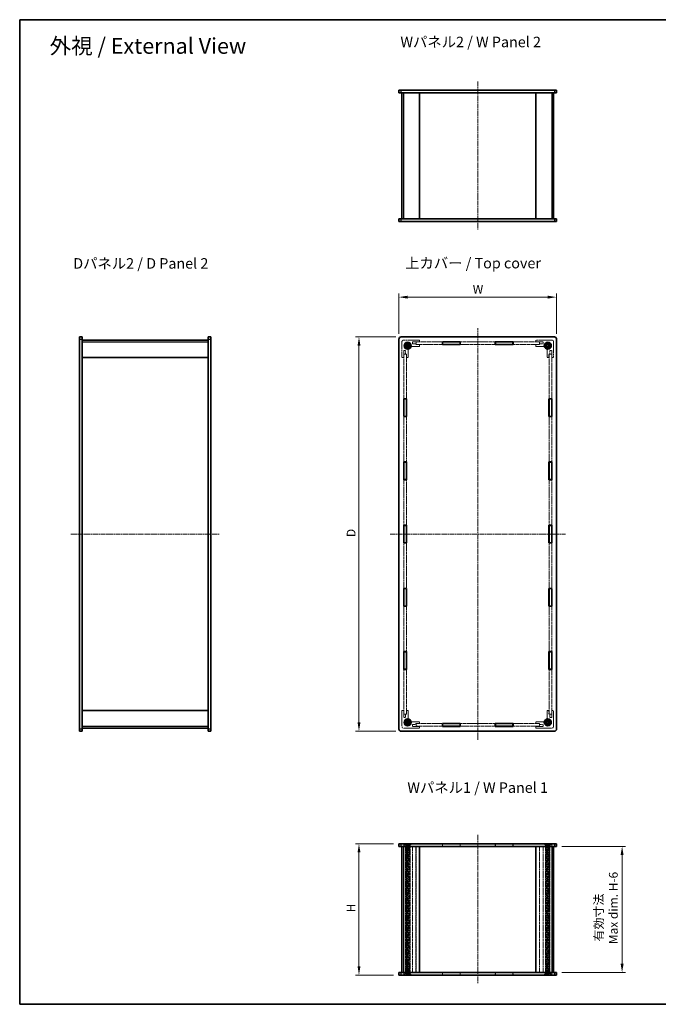
# Model space of a CAD drawing. Units: millimetres. Extents: x 14 to 6506, y 8 to 1423.
# Drawn here: x 415 to 1144, y 8 to 1132 of the extents above; entities that cross this region are included whole.
import ezdxf

# ---------------------------------------------------------------- set-up
doc = ezdxf.new("R2010")
doc.units = ezdxf.units.MM
doc.linetypes.add('CHAIN', pattern=[0.3543, 0.2362, -0.0295, 0.0591, -0.0295])
doc.linetypes.add('DASHED', pattern=[0.2067, 0.1654, -0.0413])
doc.layers.get('Defpoints').update_dxf_attribs({"lineweight": 25})
for name, color, linetype, lineweight in [('Border (ISO)', 7, 'Continuous', 35), ('Dimension (ISO)', 7, 'Continuous', 18), ('Dimension (ISO) @ 1', 7, 'Continuous', 18), ('Hidden (ISO)', 7, 'DASHED', 18), ('Hidden Narrow (ISO)', 7, 'DASHED', 18), ('Symbol (ISO)', 7, 'Continuous', 18), ('Visible (ISO)', 7, 'Continuous', 35), ('Visible Narrow (ISO)', 7, 'Continuous', 25)]:
    doc.layers.add(name, color=color, linetype=linetype, lineweight=lineweight)
doc.layers.add('Centerline (ISO)', color=7, linetype='Continuous', lineweight=18, true_color=0x80ffff)
doc.styles.add('Note Text (TK)', font='txt')
doc.dimstyles.new('Default - Method 1b (TK)', dxfattribs={"dimtxt": 2.5, "dimasz": 2.5, "dimexe": 1, "dimexo": 1.5, "dimgap": 1, "dimtad": 1, "dimtoh": 1, "dimrnd": 1e-08, "dimdsep": 46, "dimtxsty": 'Note Text (TK)', "dimcen": 0.09, "dimdle": 5, "dimclrd": 100, "dimclre": 100, "dimclrt": 7, "dimadec": 1, "dimazin": 1, "dimtfac": 1, "dimtmove": 0, "dimatfit": 3, "dimfxl": 0, "dimtolj": 1, "dimlwd": -1, "dimlwe": -1, "dimarcsym": 0})

# ---------------------------------------------------------------- blocks, each defined once
blk = doc.blocks.new('図面枠 tk図枠')
at = {"layer": 'Border (ISO)'}
for p, q in [((14.5, 289), (405.5, 289)), ((14.5, 289), (14.5, 8)), ((14.5, 8), (405.5, 8))]:
    blk.add_line(p, q, dxfattribs=at)
blk = doc.blocks.new('*D28')
at = {"layer": 'Defpoints', "color": 0, "transparency": 16777216}
for p in [(1028.2, 815.3), (848.2, 767.3), (1028.2, 767.3)]:
    blk.add_point(p, dxfattribs=at)
at = {"layer": 'Dimension (ISO)', "color": 100, "transparency": 16777216}
for p, q in [((848.2, 773.3), (848.2, 819.3)), ((858.2, 815.3), (1018.2, 815.3)), ((1028.2, 773.3), (1028.2, 819.3))]:
    blk.add_line(p, q, dxfattribs=at)
for points in [[(858.2, 816.9), (858.2, 813.6), (848.2, 815.3)], [(1018.2, 816.9), (1018.2, 813.6), (1028.2, 815.3)]]:
    blk.add_solid(points, dxfattribs=at)
at = {"layer": 'Dimension (ISO)', "color": 7, "transparency": 16777216, "insert": (929.5, 824.3), "char_height": 10, "attachment_point": 4, "style": 'Note Text (TK)'}
blk.add_mtext('\\A1; \\fArial|b0|i0;\\H10.0000;W', dxfattribs=at)
blk = doc.blocks.new('*D29')
at = {"layer": 'Defpoints', "color": 0, "transparency": 16777216}
for p in [(850.7, 769.8), (802.7, 319.8), (850.7, 319.8)]:
    blk.add_point(p, dxfattribs=at)
at = {"layer": 'Dimension (ISO)', "color": 100, "transparency": 16777216}
for p, q in [((844.7, 769.8), (798.7, 769.8)), ((802.7, 759.8), (802.7, 329.8)), ((844.7, 319.8), (798.7, 319.8))]:
    blk.add_line(p, q, dxfattribs=at)
for points in [[(801.1, 759.8), (804.4, 759.8), (802.7, 769.8)], [(801.1, 329.8), (804.4, 329.8), (802.7, 319.8)]]:
    blk.add_solid(points, dxfattribs=at)
at = {"layer": 'Dimension (ISO)', "color": 7, "transparency": 16777216, "insert": (793.7, 538.3), "char_height": 10, "attachment_point": 4, "rotation": 90, "style": 'Note Text (TK)'}
blk.add_mtext('\\A1; \\fＭＳ Ｐゴシック|b0|i0;\\H10.0000;D', dxfattribs=at)
blk = doc.blocks.new('*D30')
at = {"layer": 'Defpoints', "color": 0, "transparency": 16777216}
for p in [(848.2, 191.3), (802.7, 41.3), (848.2, 41.3)]:
    blk.add_point(p, dxfattribs=at)
at = {"layer": 'Dimension (ISO)', "color": 100, "transparency": 16777216}
for p, q in [((842.2, 191.3), (798.7, 191.3)), ((802.7, 181.3), (802.7, 51.3)), ((842.2, 41.3), (798.7, 41.3))]:
    blk.add_line(p, q, dxfattribs=at)
for points in [[(801.1, 181.3), (804.4, 181.3), (802.7, 191.3)], [(801.1, 51.3), (804.4, 51.3), (802.7, 41.3)]]:
    blk.add_solid(points, dxfattribs=at)
at = {"layer": 'Dimension (ISO)', "color": 7, "transparency": 16777216, "insert": (793.7, 109.9), "char_height": 10, "attachment_point": 4, "rotation": 90, "style": 'Note Text (TK)'}
blk.add_mtext('\\A1; \\fＭＳ Ｐゴシック|b0|i0;\\H10.0000;H', dxfattribs=at)
blk = doc.blocks.new('*D31')
at = {"layer": 'Defpoints', "color": 0, "transparency": 16777216}
for p in [(1028.2, 188.3), (1028.2, 44.3), (1103, 44.3)]:
    blk.add_point(p, dxfattribs=at)
at = {"layer": 'Dimension (ISO)', "color": 100, "transparency": 16777216}
for p, q in [((1034.2, 188.3), (1107, 188.3)), ((1103, 178.3), (1103, 54.3)), ((1034.2, 44.3), (1107, 44.3))]:
    blk.add_line(p, q, dxfattribs=at)
for points in [[(1101.3, 178.3), (1104.7, 178.3), (1103, 188.3)], [(1101.3, 54.3), (1104.7, 54.3), (1103, 44.3)]]:
    blk.add_solid(points, dxfattribs=at)
at = {"layer": 'Dimension (ISO)', "color": 7, "transparency": 16777216, "insert": (1084.7, 76.7), "char_height": 10, "attachment_point": 4, "rotation": 90, "style": 'Note Text (TK)'}
blk.add_mtext('\\A1; \\fＭＳ Ｐゴシック|b0|i0;\\H10.0000;有効寸法\\P\\fＭＳ Ｐゴシック|b0|i0;\\H10.0000;Max dim. H-6', dxfattribs=at)

msp = doc.modelspace()

# ---------------------------------------------------------------- linework, layer by layer
at = {"layer": 'Centerline (ISO)', "linetype": 'CHAIN', "ltscale": 23.990969}
for p, q in [((938.238, 1061.6041), (938.238, 891.6041)), ((938.238, 309.7745), (938.238, 779.7745)), ((473.7546, 544.7745), (643.7546, 544.7745)), ((838.238, 544.7745), (1038.238, 544.7745)), ((938.238, 201.3111), (938.238, 31.3111))]:
    msp.add_line(p, q, dxfattribs=at)
at = {"layer": 'Hidden (ISO)', "ltscale": 10.885341}
for p, q in [((871.738, 766.2745), (853.738, 766.2745)), ((1022.738, 766.2745), (1004.738, 766.2745)), ((851.738, 764.2745), (851.738, 746.2745)), ((1024.738, 746.2745), (1024.738, 764.2745)), ((851.738, 343.2745), (851.738, 325.2745)), ((1024.738, 325.2745), (1024.738, 343.2745)), ((853.738, 323.2745), (871.738, 323.2745)), ((1004.738, 323.2745), (1022.738, 323.2745))]:
    msp.add_line(p, q, dxfattribs=at)
at = {"layer": 'Hidden (ISO)', "ltscale": 0.952248}
for p, q in [((871.738, 764.2745), (871.738, 766.2745)), ((1004.738, 766.2745), (1004.738, 764.2745)), ((871.738, 759.0745), (871.738, 761.0745)), ((1004.738, 761.0745), (1004.738, 759.0745)), ((851.738, 746.2745), (853.738, 746.2745)), ((856.938, 746.2745), (858.938, 746.2745)), ((1017.538, 746.2745), (1019.538, 746.2745)), ((1022.738, 746.2745), (1024.738, 746.2745)), ((853.738, 343.2745), (851.738, 343.2745)), ((858.938, 343.2745), (856.938, 343.2745)), ((1019.538, 343.2745), (1017.538, 343.2745)), ((1024.738, 343.2745), (1022.738, 343.2745)), ((871.738, 328.4745), (871.738, 330.4745)), ((1004.738, 330.4745), (1004.738, 328.4745)), ((871.738, 323.2745), (871.738, 325.2745)), ((1004.738, 325.2745), (1004.738, 323.2745)), ((856.238, 188.3111), (856.238, 190.3111)), ((860.238, 188.3111), (860.238, 190.3111)), ((1016.238, 188.3111), (1016.238, 190.3111)), ((1020.238, 188.3111), (1020.238, 190.3111)), ((856.238, 44.3111), (856.238, 42.3111)), ((860.238, 44.3111), (860.238, 42.3111)), ((1016.238, 44.3111), (1016.238, 42.3111)), ((1020.238, 44.3111), (1020.238, 42.3111))]:
    msp.add_line(p, q, dxfattribs=at)
at = {"layer": 'Hidden (ISO)', "ltscale": 1.047483}
for p, q in [((853.738, 754.2745), (855.938, 754.2745)), ((863.738, 762.0745), (863.738, 764.2745)), ((1012.738, 764.2745), (1012.738, 762.0745)), ((1020.538, 754.2745), (1022.738, 754.2745)), ((855.938, 335.2745), (853.738, 335.2745)), ((863.738, 325.2745), (863.738, 327.4745)), ((1012.738, 327.4745), (1012.738, 325.2745)), ((1022.738, 335.2745), (1020.538, 335.2745))]:
    msp.add_line(p, q, dxfattribs=at)
at = {"layer": 'Hidden (ISO)', "ltscale": 3.809293}
for p, q in [((853.738, 746.2745), (853.738, 754.2745)), ((863.738, 764.2745), (871.738, 764.2745)), ((1004.738, 764.2745), (1012.738, 764.2745)), ((1022.738, 754.2745), (1022.738, 746.2745)), ((853.738, 335.2745), (853.738, 343.2745)), ((1022.738, 343.2745), (1022.738, 335.2745)), ((871.738, 325.2745), (863.738, 325.2745)), ((1012.738, 325.2745), (1004.738, 325.2745))]:
    msp.add_line(p, q, dxfattribs=at)
at = {"layer": 'Hidden (ISO)', "ltscale": 1.904597}
for p, q in [((855.938, 754.2745), (855.938, 750.2745)), ((867.738, 762.0745), (863.738, 762.0745)), ((871.738, 761.0745), (867.738, 761.0745)), ((1008.738, 761.0745), (1004.738, 761.0745)), ((1012.738, 762.0745), (1008.738, 762.0745)), ((1020.538, 750.2745), (1020.538, 754.2745)), ((856.938, 750.2745), (856.938, 746.2745)), ((1019.538, 746.2745), (1019.538, 750.2745)), ((855.938, 339.2745), (855.938, 335.2745)), ((856.938, 343.2745), (856.938, 339.2745)), ((1019.538, 339.2745), (1019.538, 343.2745)), ((1020.538, 335.2745), (1020.538, 339.2745)), ((863.738, 327.4745), (867.738, 327.4745)), ((867.738, 328.4745), (871.738, 328.4745)), ((1004.738, 328.4745), (1008.738, 328.4745)), ((1008.738, 327.4745), (1012.738, 327.4745))]:
    msp.add_line(p, q, dxfattribs=at)
at = {"layer": 'Hidden (ISO)', "ltscale": 5.090666}
for p, q in [((858.938, 746.2745), (858.938, 756.9655)), ((861.047, 759.0745), (871.738, 759.0745)), ((1004.738, 759.0745), (1015.429, 759.0745)), ((1017.538, 756.9655), (1017.538, 746.2745)), ((858.938, 332.5835), (858.938, 343.2745)), ((1017.538, 343.2745), (1017.538, 332.5835)), ((871.738, 330.4745), (861.047, 330.4745)), ((1015.429, 330.4745), (1004.738, 330.4745))]:
    msp.add_line(p, q, dxfattribs=at)
at = {"layer": 'Hidden (ISO)', "ltscale": 0.476074}
for p, q in [((867.738, 761.0745), (867.738, 762.0745)), ((1008.738, 762.0745), (1008.738, 761.0745)), ((855.938, 750.2745), (856.938, 750.2745)), ((1019.538, 750.2745), (1020.538, 750.2745)), ((856.938, 339.2745), (855.938, 339.2745)), ((1020.538, 339.2745), (1019.538, 339.2745)), ((867.738, 327.4745), (867.738, 328.4745)), ((1008.738, 328.4745), (1008.738, 327.4745))]:
    msp.add_line(p, q, dxfattribs=at)
at = {"layer": 'Hidden (ISO)', "ltscale": 12.114982}
for p, q in [((867.838, 764.1745), (897.888, 764.1745)), ((897.888, 761.1745), (867.838, 761.1745)), ((978.588, 764.1745), (1008.638, 764.1745)), ((1008.638, 761.1745), (978.588, 761.1745)), ((867.838, 328.3745), (897.888, 328.3745)), ((978.588, 328.3745), (1008.638, 328.3745)), ((897.888, 325.3745), (867.838, 325.3745)), ((1008.638, 325.3745), (978.588, 325.3745))]:
    msp.add_line(p, q, dxfattribs=at)
at = {"layer": 'Hidden (ISO)', "ltscale": 1.428422}
for p, q in [((867.838, 761.1745), (867.838, 764.1745)), ((1008.638, 761.1745), (1008.638, 764.1745)), ((853.838, 750.1745), (856.838, 750.1745)), ((1022.638, 750.1745), (1019.638, 750.1745)), ((853.838, 339.3745), (856.838, 339.3745)), ((1022.638, 339.3745), (1019.638, 339.3745)), ((867.838, 328.3745), (867.838, 325.3745)), ((1008.638, 328.3745), (1008.638, 325.3745)), ((853.738, 191.3111), (853.738, 188.3111)), ((856.838, 191.2611), (853.838, 191.2611)), ((853.838, 188.2611), (853.838, 191.2611)), ((856.838, 188.2611), (856.838, 191.2611)), ((856.938, 191.3111), (856.938, 188.3111)), ((897.888, 191.3111), (897.888, 188.3111)), ((918.188, 191.3111), (918.188, 188.3111)), ((958.288, 191.3111), (958.288, 188.3111)), ((978.588, 191.3111), (978.588, 188.3111)), ((1019.538, 191.3111), (1019.538, 188.3111)), ((1022.638, 191.2611), (1019.638, 191.2611)), ((1019.638, 188.2611), (1019.638, 191.2611)), ((1022.638, 188.2611), (1022.638, 191.2611)), ((1022.738, 191.3111), (1022.738, 188.3111)), ((853.838, 188.2611), (856.838, 188.2611)), ((1022.638, 188.2611), (1019.638, 188.2611)), ((853.738, 41.3111), (853.738, 44.3111)), ((853.838, 44.3611), (856.838, 44.3611)), ((853.838, 44.3611), (853.838, 41.3611)), ((856.838, 41.3611), (853.838, 41.3611)), ((856.838, 44.3611), (856.838, 41.3611)), ((856.938, 41.3111), (856.938, 44.3111)), ((897.888, 41.3111), (897.888, 44.3111)), ((918.188, 41.3111), (918.188, 44.3111)), ((958.288, 41.3111), (958.288, 44.3111)), ((978.588, 41.3111), (978.588, 44.3111)), ((1019.538, 41.3111), (1019.538, 44.3111)), ((1022.638, 44.3611), (1019.638, 44.3611)), ((1019.638, 44.3611), (1019.638, 41.3611)), ((1022.638, 41.3611), (1019.638, 41.3611)), ((1022.638, 44.3611), (1022.638, 41.3611)), ((1022.738, 41.3111), (1022.738, 44.3111))]:
    msp.add_line(p, q, dxfattribs=at)
at = {"layer": 'Hidden (ISO)', "ltscale": 12.12506}
for p, q in [((918.188, 764.1745), (958.288, 764.1745)), ((958.288, 761.1745), (918.188, 761.1745)), ((918.188, 328.3745), (958.288, 328.3745)), ((958.288, 325.3745), (918.188, 325.3745))]:
    msp.add_line(p, q, dxfattribs=at)
at = {"layer": 'Hidden (ISO)', "ltscale": 12.319787}
for p, q in [((853.838, 699.2445), (853.838, 750.1745)), ((856.838, 750.1745), (856.838, 699.2445)), ((1019.638, 699.2445), (1019.638, 750.1745)), ((1022.638, 750.1745), (1022.638, 699.2445)), ((853.838, 339.3745), (853.838, 390.3045)), ((856.838, 390.3045), (856.838, 339.3745)), ((1019.638, 339.3745), (1019.638, 390.3045)), ((1022.638, 390.3045), (1022.638, 339.3745))]:
    msp.add_line(p, q, dxfattribs=at)
at = {"layer": 'Hidden (ISO)', "ltscale": 12.544751}
for p, q in [((853.838, 627.0845), (853.838, 678.9445)), ((856.838, 678.9445), (856.838, 627.0845)), ((1019.638, 627.0845), (1019.638, 678.9445)), ((1022.638, 678.9445), (1022.638, 627.0845)), ((853.838, 554.9245), (853.838, 606.7845)), ((856.838, 606.7845), (856.838, 554.9245)), ((1019.638, 554.9245), (1019.638, 606.7845)), ((1022.638, 606.7845), (1022.638, 554.9245)), ((853.838, 482.7645), (853.838, 534.6245)), ((856.838, 534.6245), (856.838, 482.7645)), ((1019.638, 482.7645), (1019.638, 534.6245)), ((1022.638, 534.6245), (1022.638, 482.7645)), ((853.838, 410.6045), (853.838, 462.4645)), ((856.838, 462.4645), (856.838, 410.6045)), ((1019.638, 410.6045), (1019.638, 462.4645)), ((1022.638, 462.4645), (1022.638, 410.6045))]:
    msp.add_line(p, q, dxfattribs=at)
at = {"layer": 'Hidden (ISO)', "ltscale": 0.228464}
for p, q in [((854.238, 190.8311), (854.238, 191.3111)), ((862.238, 190.8311), (862.238, 191.3111)), ((1014.238, 190.8311), (1014.238, 191.3111)), ((1022.238, 190.8311), (1022.238, 191.3111)), ((854.238, 41.7911), (854.238, 41.3111)), ((862.238, 41.7911), (862.238, 41.3111)), ((1014.238, 41.7911), (1014.238, 41.3111)), ((1022.238, 41.7911), (1022.238, 41.3111))]:
    msp.add_line(p, q, dxfattribs=at)
at = {"layer": 'Hidden (ISO)', "ltscale": 0.673312}
for p, q in [((856.238, 190.3111), (855.238, 191.3111)), ((860.238, 190.3111), (861.238, 191.3111)), ((1016.238, 190.3111), (1015.238, 191.3111)), ((1020.238, 190.3111), (1021.238, 191.3111)), ((856.238, 42.3111), (855.238, 41.3111)), ((860.238, 42.3111), (861.238, 41.3111)), ((1016.238, 42.3111), (1015.238, 41.3111)), ((1020.238, 42.3111), (1021.238, 41.3111))]:
    msp.add_line(p, q, dxfattribs=at)
at = {"layer": 'Hidden (ISO)', "ltscale": 0.714161}
for p, q in [((856.988, 189.8111), (856.988, 191.3111)), ((858.238, 189.8111), (858.238, 191.3111)), ((859.488, 189.8111), (859.488, 191.3111)), ((1016.988, 189.8111), (1016.988, 191.3111)), ((1018.238, 189.8111), (1018.238, 191.3111)), ((1019.488, 189.8111), (1019.488, 191.3111)), ((856.988, 42.8111), (856.988, 41.3111)), ((858.238, 42.8111), (858.238, 41.3111)), ((859.488, 42.8111), (859.488, 41.3111)), ((1016.988, 42.8111), (1016.988, 41.3111)), ((1018.238, 42.8111), (1018.238, 41.3111)), ((1019.488, 42.8111), (1019.488, 41.3111))]:
    msp.add_line(p, q, dxfattribs=at)
at = {"layer": 'Hidden (ISO)', "ltscale": 1.404614}
for p, q in [((898.038, 188.3111), (898.038, 191.2611)), ((918.038, 188.3111), (918.038, 191.2611)), ((958.438, 188.3111), (958.438, 191.2611)), ((978.438, 188.3111), (978.438, 191.2611)), ((898.038, 44.3111), (898.038, 41.3611)), ((918.038, 44.3111), (918.038, 41.3611)), ((958.438, 44.3111), (958.438, 41.3611)), ((978.438, 44.3111), (978.438, 41.3611))]:
    msp.add_line(p, q, dxfattribs=at)
at = {"layer": 'Hidden (ISO)', "ltscale": 12.094824}
for p, q in [((898.038, 191.2611), (918.038, 191.2611)), ((958.438, 191.2611), (978.438, 191.2611)), ((898.038, 41.3611), (918.038, 41.3611)), ((958.438, 41.3611), (978.438, 41.3611))]:
    msp.add_line(p, q, dxfattribs=at)
at = {"layer": 'Hidden (ISO)', "ltscale": 13.38804}
for p, q in [((853.838, 44.3611), (853.838, 188.2611)), ((856.838, 188.2611), (856.838, 44.3611)), ((867.838, 188.2611), (867.838, 44.3611)), ((1008.638, 44.3611), (1008.638, 188.2611)), ((1019.638, 44.3611), (1019.638, 188.2611)), ((1022.638, 188.2611), (1022.638, 44.3611))]:
    msp.add_line(p, q, dxfattribs=at)
at = {"layer": 'Hidden (ISO)', "ltscale": 5.983681}
for p, q in [((854.238, 190.8311), (862.238, 190.8311)), ((1014.238, 190.8311), (1022.238, 190.8311)), ((862.238, 41.7911), (854.238, 41.7911)), ((1022.238, 41.7911), (1014.238, 41.7911))]:
    msp.add_line(p, q, dxfattribs=at)
at = {"layer": 'Hidden (ISO)', "ltscale": 1.346724}
for p, q in [((856.238, 188.8311), (854.238, 190.8311)), ((860.238, 188.8311), (862.238, 190.8311)), ((1016.238, 188.8311), (1014.238, 190.8311)), ((1020.238, 188.8311), (1022.238, 190.8311)), ((856.238, 43.7911), (854.238, 41.7911)), ((860.238, 43.7911), (862.238, 41.7911)), ((1016.238, 43.7911), (1014.238, 41.7911)), ((1020.238, 43.7911), (1022.238, 41.7911))]:
    msp.add_line(p, q, dxfattribs=at)
at = {"layer": 'Hidden (ISO)', "ltscale": 13.397343}
for p, q in [((855.938, 44.3111), (855.938, 188.3111)), ((856.938, 44.3111), (856.938, 188.3111)), ((858.938, 44.3111), (858.938, 188.3111)), ((863.738, 44.3111), (863.738, 188.3111)), ((867.738, 44.3111), (867.738, 188.3111)), ((1008.738, 44.3111), (1008.738, 188.3111)), ((1012.738, 44.3111), (1012.738, 188.3111)), ((1017.538, 188.3111), (1017.538, 44.3111)), ((1019.538, 44.3111), (1019.538, 188.3111)), ((1020.538, 44.3111), (1020.538, 188.3111))]:
    msp.add_line(p, q, dxfattribs=at)
at = {"layer": 'Hidden (ISO)', "ltscale": 2.991791}
for p, q in [((860.238, 190.3111), (856.238, 190.3111)), ((856.238, 188.8311), (860.238, 188.8311)), ((856.238, 181.7406), (860.238, 181.7406)), ((1020.238, 190.3111), (1016.238, 190.3111)), ((1016.238, 188.8311), (1020.238, 188.8311)), ((1016.238, 181.7406), (1020.238, 181.7406)), ((860.238, 50.8816), (856.238, 50.8816)), ((1020.238, 50.8816), (1016.238, 50.8816)), ((860.238, 43.7911), (856.238, 43.7911)), ((856.238, 42.3111), (860.238, 42.3111)), ((1020.238, 43.7911), (1016.238, 43.7911)), ((1016.238, 42.3111), (1020.238, 42.3111))]:
    msp.add_line(p, q, dxfattribs=at)
at = {"layer": 'Hidden (ISO)', "ltscale": 3.376213}
for p, q in [((856.238, 181.7406), (856.238, 188.8311)), ((860.238, 181.7406), (860.238, 188.8311)), ((1016.238, 181.7406), (1016.238, 188.8311)), ((1020.238, 181.7406), (1020.238, 188.8311)), ((856.238, 50.8816), (856.238, 43.7911)), ((860.238, 50.8816), (860.238, 43.7911)), ((1016.238, 50.8816), (1016.238, 43.7911)), ((1020.238, 50.8816), (1020.238, 43.7911))]:
    msp.add_line(p, q, dxfattribs=at)
at = {"layer": 'Hidden (ISO)', "ltscale": 0.28913}
for p, q in [((856.6675, 181.3111), (856.238, 181.7406)), ((859.8085, 181.3111), (860.238, 181.7406)), ((1016.6675, 181.3111), (1016.238, 181.7406)), ((1019.8085, 181.3111), (1020.238, 181.7406)), ((856.6675, 51.3111), (856.238, 50.8816)), ((859.8085, 51.3111), (860.238, 50.8816)), ((1016.6675, 51.3111), (1016.238, 50.8816)), ((1019.8085, 51.3111), (1020.238, 50.8816))]:
    msp.add_line(p, q, dxfattribs=at)
at = {"layer": 'Hidden (ISO)', "ltscale": 4.761642}
for p, q in [((856.394, 178.3111), (856.394, 188.3111)), ((858.1986, 188.3111), (858.1986, 178.3111)), ((860.0816, 178.3111), (860.0816, 188.3111)), ((1016.3944, 188.3111), (1016.3944, 178.3111)), ((1018.2774, 178.3111), (1018.2774, 188.3111)), ((1020.082, 178.3111), (1020.082, 188.3111)), ((856.394, 44.3111), (856.394, 54.3111)), ((858.1986, 54.3111), (858.1986, 44.3111)), ((860.0816, 44.3111), (860.0816, 54.3111)), ((1016.3944, 54.3111), (1016.3944, 44.3111)), ((1018.2774, 44.3111), (1018.2774, 54.3111)), ((1020.082, 44.3111), (1020.082, 54.3111))]:
    msp.add_line(p, q, dxfattribs=at)
at = {"layer": 'Hidden (ISO)', "ltscale": 2.349282}
for p, q in [((856.6675, 181.3111), (859.8085, 181.3111)), ((1016.6675, 181.3111), (1019.8085, 181.3111)), ((859.8085, 51.3111), (856.6675, 51.3111)), ((1019.8085, 51.3111), (1016.6675, 51.3111))]:
    msp.add_line(p, q, dxfattribs=at)
at = {"layer": 'Hidden (ISO)', "ltscale": 0.343549}
for p, q in [((857.613, 189.8111), (856.988, 189.8111)), ((858.238, 189.8111), (857.613, 189.8111)), ((858.863, 189.8111), (858.238, 189.8111)), ((859.488, 189.8111), (858.863, 189.8111)), ((1017.613, 189.8111), (1016.988, 189.8111)), ((1018.238, 189.8111), (1017.613, 189.8111)), ((1018.863, 189.8111), (1018.238, 189.8111)), ((1019.488, 189.8111), (1018.863, 189.8111)), ((856.988, 42.8111), (857.613, 42.8111)), ((857.613, 42.8111), (858.238, 42.8111)), ((858.238, 42.8111), (858.863, 42.8111)), ((858.863, 42.8111), (859.488, 42.8111)), ((1016.988, 42.8111), (1017.613, 42.8111)), ((1017.613, 42.8111), (1018.238, 42.8111)), ((1018.238, 42.8111), (1018.863, 42.8111)), ((1018.863, 42.8111), (1019.488, 42.8111))]:
    msp.add_line(p, q, dxfattribs=at)
at = {"layer": 'Hidden (ISO)', "ltscale": 0.687198}
for p, q in [((858.238, 189.0894), (856.988, 189.8111)), ((858.238, 189.0894), (859.488, 189.8111)), ((1018.238, 189.0894), (1016.988, 189.8111)), ((1018.238, 189.0894), (1019.488, 189.8111)), ((858.238, 43.5328), (856.988, 42.8111)), ((858.238, 43.5328), (859.488, 42.8111)), ((1018.238, 43.5328), (1016.988, 42.8111)), ((1018.238, 43.5328), (1019.488, 42.8111))]:
    msp.add_line(p, q, dxfattribs=at)
at = {"layer": 'Hidden (ISO)', "ltscale": 1.856979}
for p, q in [((871.738, 188.2611), (867.838, 188.2611)), ((1008.638, 188.2611), (1004.738, 188.2611)), ((867.838, 44.3611), (871.738, 44.3611)), ((1004.738, 44.3611), (1008.638, 44.3611))]:
    msp.add_line(p, q, dxfattribs=at)
at = {"layer": 'Hidden (ISO)', "ltscale": 2.739661}
for p, q in [((860.0816, 178.3111), (856.394, 178.3111)), ((1020.082, 178.3111), (1016.3944, 178.3111)), ((860.0816, 54.3111), (856.394, 54.3111)), ((1020.082, 54.3111), (1016.3944, 54.3111))]:
    msp.add_line(p, q, dxfattribs=at)
at = {"layer": 'Hidden (ISO)', "ltscale": 0.010455}
for p, q in [((856.413, 178.2997), (856.394, 178.3111)), ((1020.063, 178.2997), (1020.082, 178.3111)), ((856.413, 54.3225), (856.394, 54.3111)), ((1020.063, 54.3225), (1020.082, 54.3111))]:
    msp.add_line(p, q, dxfattribs=at)
at = {"layer": 'Hidden (ISO)', "ltscale": 2.637541}
for p, q in [((860.0527, 178.2997), (856.413, 178.2997)), ((1020.063, 178.2997), (1016.4233, 178.2997)), ((856.413, 54.3225), (860.0527, 54.3225)), ((1016.4233, 54.3225), (1020.063, 54.3225))]:
    msp.add_line(p, q, dxfattribs=at)
at = {"layer": 'Hidden (ISO)', "ltscale": 13.631654}
for p, q in [((856.413, 54.3225), (856.413, 178.2997)), ((1020.063, 54.3225), (1020.063, 178.2997))]:
    msp.add_line(p, q, dxfattribs=at)
at = {"layer": 'Hidden (ISO)', "ltscale": 5.983681}
for centre in [(858.238, 759.7745), (1018.238, 759.7745), (858.238, 329.7745), (1018.238, 329.7745)]:
    msp.add_circle(centre, 2, dxfattribs=at)
at = {"layer": 'Hidden (ISO)', "ltscale": 4.698664}
for centre in [(858.238, 759.7745), (1018.238, 759.7745), (858.238, 329.7745), (1018.238, 329.7745)]:
    msp.add_circle(centre, 1.5705, dxfattribs=at)
at = {"layer": 'Hidden (ISO)', "ltscale": 1.495845}
for centre, start, end in [((853.738, 764.2745), 90, 180), ((1022.738, 764.2745), 0, 90), ((853.738, 325.2745), 180, 270), ((1022.738, 325.2745), 270, 0)]:
    msp.add_arc(centre, 2, start, end, dxfattribs=at)
at = {"layer": 'Hidden (ISO)', "ltscale": 4.10016}
for centre, start, end in [((858.238, 759.7745), 1.2242765, 268.7757235), ((1018.238, 759.7745), 271.2242765, 178.7757235), ((858.238, 329.7745), 91.2242765, 358.7757235), ((1018.238, 329.7745), 181.2242765, 88.7757235)]:
    msp.add_arc(centre, 1.844, start, end, dxfattribs=at)
at = {"layer": 'Hidden (ISO)', "ltscale": 3.910131}
for centre, start, end in [((858.238, 759.7745), 6.0960021, 263.9039979), ((1018.238, 759.7745), 276.0960021, 173.9039979), ((858.238, 329.7745), 96.0960021, 353.9039979), ((1018.238, 329.7745), 186.0960021, 83.9039979)]:
    msp.add_arc(centre, 1.825, start, end, dxfattribs=at)
at = {"layer": 'Hidden (ISO)', "ltscale": 0.622332}
for centre, start, end in [((857.938, 756.9655), 0, 74.8942713), ((861.047, 760.0745), 195.1057287, 270), ((1015.429, 760.0745), 270, 344.8942713), ((1018.538, 756.9655), 105.1057287, 180), ((857.938, 332.5835), 285.1057287, 0), ((861.047, 329.4745), 90, 164.8942713), ((1015.429, 329.4745), 15.1057287, 90), ((1018.538, 332.5835), 180, 254.8942713)]:
    msp.add_arc(centre, 1, start, end, dxfattribs=at)
at = {"layer": 'Hidden (ISO)', "ltscale": 0.075038}
for points in [[(858.1986, 757.9309), (858.1472, 757.9448), (858.095, 757.9544), (858.0442, 757.9598)], [(860.0527, 759.9683), (860.0581, 759.9175), (860.0677, 759.8653), (860.0816, 759.8139)], [(1016.3944, 759.8139), (1016.4083, 759.8653), (1016.4179, 759.9175), (1016.4233, 759.9683)], [(1018.4318, 757.9598), (1018.381, 757.9544), (1018.3288, 757.9448), (1018.2774, 757.9309)], [(858.0442, 331.5892), (858.095, 331.5946), (858.1472, 331.6042), (858.1986, 331.6181)], [(860.0816, 329.7351), (860.0677, 329.6837), (860.0581, 329.6315), (860.0527, 329.5807)], [(1016.4233, 329.5807), (1016.4179, 329.6315), (1016.4083, 329.6837), (1016.3944, 329.7351)], [(1018.2774, 331.6181), (1018.3288, 331.6042), (1018.381, 331.5946), (1018.4318, 331.5892)], [(858.0442, 178.2997), (858.095, 178.2997), (858.1472, 178.3034), (858.1986, 178.3111)], [(860.0816, 178.3111), (860.0677, 178.3034), (860.0581, 178.2997), (860.0527, 178.2997)], [(1016.4233, 178.2997), (1016.4179, 178.2997), (1016.4083, 178.3034), (1016.3944, 178.3111)], [(1018.2774, 178.3111), (1018.3288, 178.3034), (1018.381, 178.2997), (1018.4318, 178.2997)], [(858.1986, 54.3111), (858.1472, 54.3188), (858.095, 54.3225), (858.0442, 54.3225)], [(860.0527, 54.3225), (860.0581, 54.3225), (860.0677, 54.3188), (860.0816, 54.3111)], [(1016.3944, 54.3111), (1016.4083, 54.3188), (1016.4179, 54.3225), (1016.4233, 54.3225)], [(1018.4318, 54.3225), (1018.381, 54.3225), (1018.3288, 54.3188), (1018.2774, 54.3111)]]:
    msp.add_open_spline(points, degree=3, dxfattribs=at)
at = {"layer": 'Hidden Narrow (ISO)', "ltscale": 13.397343}
for p, q in [((861.047, 188.3111), (861.047, 44.3111)), ((1015.429, 44.3111), (1015.429, 188.3111))]:
    msp.add_line(p, q, dxfattribs=at)
at = {"layer": 'Hidden Narrow (ISO)', "ltscale": 13.631654}
for p, q in [((858.0442, 178.2997), (858.0442, 54.3225)), ((860.0527, 54.3225), (860.0527, 178.2997)), ((1016.4233, 178.2997), (1016.4233, 54.3225)), ((1018.4318, 54.3225), (1018.4318, 178.2997))]:
    msp.add_line(p, q, dxfattribs=at)
at = {"layer": 'Visible (ISO)'}
for p, q in [((848.238, 1051.6041), (848.238, 1048.6041)), ((848.238, 1051.6041), (850.738, 1051.6041)), ((850.738, 1048.6041), (848.238, 1048.6041)), ((850.738, 1051.6041), (1025.738, 1051.6041)), ((1025.738, 1048.6041), (850.738, 1048.6041)), ((851.738, 1048.6041), (851.738, 904.6041)), ((871.738, 1048.6041), (871.738, 904.6041)), ((898.038, 1048.5541), (871.738, 1048.5541)), ((898.038, 1048.5541), (898.038, 1048.6041)), ((918.038, 1048.5541), (918.038, 1048.6041)), ((958.438, 1048.5541), (918.038, 1048.5541)), ((958.438, 1048.5541), (958.438, 1048.6041)), ((978.438, 1048.5541), (978.438, 1048.6041)), ((1004.738, 1048.5541), (978.438, 1048.5541)), ((1004.738, 1048.6041), (1004.738, 904.6041)), ((1024.738, 904.6041), (1024.738, 1048.6041)), ((1025.738, 1051.6041), (1028.238, 1051.6041)), ((1028.238, 1048.6041), (1025.738, 1048.6041)), ((1028.238, 1048.6041), (1028.238, 1051.6041)), ((848.238, 904.6041), (850.738, 904.6041)), ((848.238, 904.6041), (848.238, 901.6041)), ((850.738, 901.6041), (848.238, 901.6041)), ((850.738, 904.6041), (1025.738, 904.6041)), ((1025.738, 901.6041), (850.738, 901.6041)), ((871.738, 904.6541), (898.038, 904.6541)), ((898.038, 904.6541), (898.038, 904.6041)), ((918.038, 904.6541), (918.038, 904.6041)), ((918.038, 904.6541), (958.438, 904.6541)), ((958.438, 904.6541), (958.438, 904.6041)), ((978.438, 904.6541), (978.438, 904.6041)), ((978.438, 904.6541), (1004.738, 904.6541)), ((1025.738, 904.6041), (1028.238, 904.6041)), ((1028.238, 901.6041), (1025.738, 901.6041)), ((1028.238, 901.6041), (1028.238, 904.6041)), ((483.7546, 767.2745), (483.7546, 769.7745)), ((486.7546, 769.7745), (483.7546, 769.7745)), ((483.7546, 322.2745), (483.7546, 767.2745)), ((486.7546, 769.7745), (486.7546, 767.2745)), ((486.7546, 767.2745), (486.7546, 322.2745)), ((630.7546, 766.2745), (486.7546, 766.2745)), ((633.7546, 769.7745), (630.7546, 769.7745)), ((630.7546, 767.2745), (630.7546, 769.7745)), ((630.7546, 322.2745), (630.7546, 767.2745)), ((633.7546, 769.7745), (633.7546, 767.2745)), ((633.7546, 767.2745), (633.7546, 322.2745)), ((848.238, 767.2745), (848.238, 322.2745)), ((1025.738, 769.7745), (850.738, 769.7745)), ((1028.238, 322.2745), (1028.238, 767.2745)), ((856.988, 760.4962), (858.238, 761.2179)), ((856.988, 759.0528), (856.988, 760.4962)), ((858.238, 758.3311), (856.988, 759.0528)), ((858.238, 761.2179), (859.488, 760.4962)), ((859.488, 759.0528), (858.238, 758.3311)), ((859.488, 760.4962), (859.488, 759.0528)), ((897.888, 761.0745), (897.888, 764.2745)), ((897.888, 764.2745), (918.188, 764.2745)), ((897.888, 764.1745), (898.038, 764.1745)), ((898.038, 761.1745), (897.888, 761.1745)), ((918.188, 761.0745), (897.888, 761.0745)), ((898.038, 761.1745), (898.038, 764.1745)), ((898.038, 764.1745), (918.038, 764.1745)), ((918.038, 761.1745), (898.038, 761.1745)), ((918.038, 764.1745), (918.038, 761.1745)), ((918.038, 764.1745), (918.188, 764.1745)), ((918.188, 761.1745), (918.038, 761.1745)), ((918.188, 764.2745), (918.188, 761.0745)), ((958.288, 764.2745), (978.588, 764.2745)), ((958.288, 761.0745), (958.288, 764.2745)), ((958.288, 764.1745), (958.438, 764.1745)), ((958.438, 761.1745), (958.288, 761.1745)), ((978.588, 761.0745), (958.288, 761.0745)), ((958.438, 761.1745), (958.438, 764.1745)), ((958.438, 764.1745), (978.438, 764.1745)), ((978.438, 761.1745), (958.438, 761.1745)), ((978.438, 764.1745), (978.438, 761.1745)), ((978.438, 764.1745), (978.588, 764.1745)), ((978.588, 761.1745), (978.438, 761.1745)), ((978.588, 764.2745), (978.588, 761.0745)), ((1016.988, 760.4962), (1018.238, 761.2179)), ((1016.988, 759.0528), (1016.988, 760.4962)), ((1018.238, 758.3311), (1016.988, 759.0528)), ((1018.238, 761.2179), (1019.488, 760.4962)), ((1019.488, 759.0528), (1018.238, 758.3311)), ((1019.488, 760.4962), (1019.488, 759.0528)), ((486.7546, 746.2745), (630.7546, 746.2745)), ((486.8046, 746.2745), (486.8046, 699.0945)), ((630.7046, 699.0945), (630.7046, 746.2745)), ((486.8046, 699.0945), (486.7546, 699.0945)), ((630.7046, 699.0945), (630.7546, 699.0945)), ((853.738, 699.2445), (856.938, 699.2445)), ((853.738, 678.9445), (853.738, 699.2445)), ((853.838, 699.0945), (853.838, 699.2445)), ((853.838, 699.0945), (856.838, 699.0945)), ((853.838, 679.0945), (853.838, 699.0945)), ((856.838, 699.2445), (856.838, 699.0945)), ((856.838, 699.0945), (856.838, 679.0945)), ((856.938, 699.2445), (856.938, 678.9445)), ((1019.538, 699.2445), (1022.738, 699.2445)), ((1019.538, 678.9445), (1019.538, 699.2445)), ((1019.638, 699.0945), (1019.638, 699.2445)), ((1019.638, 699.0945), (1022.638, 699.0945)), ((1019.638, 679.0945), (1019.638, 699.0945)), ((1022.638, 699.2445), (1022.638, 699.0945)), ((1022.638, 699.0945), (1022.638, 679.0945)), ((1022.738, 699.2445), (1022.738, 678.9445)), ((486.8046, 679.0945), (486.7546, 679.0945)), ((486.8046, 679.0945), (486.8046, 626.9345)), ((630.7046, 679.0945), (630.7546, 679.0945)), ((630.7046, 626.9345), (630.7046, 679.0945)), ((856.938, 678.9445), (853.738, 678.9445)), ((856.838, 679.0945), (853.838, 679.0945)), ((853.838, 678.9445), (853.838, 679.0945)), ((856.838, 679.0945), (856.838, 678.9445)), ((1022.738, 678.9445), (1019.538, 678.9445)), ((1022.638, 679.0945), (1019.638, 679.0945)), ((1019.638, 678.9445), (1019.638, 679.0945)), ((1022.638, 679.0945), (1022.638, 678.9445)), ((486.8046, 626.9345), (486.7546, 626.9345)), ((630.7046, 626.9345), (630.7546, 626.9345)), ((853.738, 627.0845), (856.938, 627.0845)), ((853.738, 606.7845), (853.738, 627.0845)), ((853.838, 626.9345), (853.838, 627.0845)), ((853.838, 626.9345), (856.838, 626.9345)), ((853.838, 606.9345), (853.838, 626.9345)), ((856.838, 627.0845), (856.838, 626.9345)), ((856.838, 626.9345), (856.838, 606.9345)), ((856.938, 627.0845), (856.938, 606.7845)), ((1019.538, 627.0845), (1022.738, 627.0845)), ((1019.538, 606.7845), (1019.538, 627.0845)), ((1019.638, 626.9345), (1019.638, 627.0845)), ((1019.638, 626.9345), (1022.638, 626.9345)), ((1019.638, 606.9345), (1019.638, 626.9345)), ((1022.638, 627.0845), (1022.638, 626.9345)), ((1022.638, 626.9345), (1022.638, 606.9345)), ((1022.738, 627.0845), (1022.738, 606.7845)), ((486.8046, 606.9345), (486.7546, 606.9345)), ((486.8046, 606.9345), (486.8046, 554.7745)), ((630.7046, 606.9345), (630.7546, 606.9345)), ((630.7046, 554.7745), (630.7046, 606.9345)), ((856.938, 606.7845), (853.738, 606.7845)), ((856.838, 606.9345), (853.838, 606.9345)), ((853.838, 606.7845), (853.838, 606.9345)), ((856.838, 606.9345), (856.838, 606.7845)), ((1022.738, 606.7845), (1019.538, 606.7845)), ((1022.638, 606.9345), (1019.638, 606.9345)), ((1019.638, 606.7845), (1019.638, 606.9345)), ((1022.638, 606.9345), (1022.638, 606.7845)), ((486.8046, 554.7745), (486.7546, 554.7745)), ((630.7046, 554.7745), (630.7546, 554.7745)), ((853.738, 554.9245), (856.938, 554.9245)), ((853.738, 534.6245), (853.738, 554.9245)), ((853.838, 554.7745), (853.838, 554.9245)), ((853.838, 554.7745), (856.838, 554.7745)), ((853.838, 534.7745), (853.838, 554.7745)), ((856.838, 554.9245), (856.838, 554.7745)), ((856.838, 554.7745), (856.838, 534.7745)), ((856.938, 554.9245), (856.938, 534.6245)), ((1019.538, 554.9245), (1022.738, 554.9245)), ((1019.538, 534.6245), (1019.538, 554.9245)), ((1019.638, 554.7745), (1019.638, 554.9245)), ((1019.638, 554.7745), (1022.638, 554.7745)), ((1019.638, 534.7745), (1019.638, 554.7745)), ((1022.638, 554.9245), (1022.638, 554.7745)), ((1022.638, 554.7745), (1022.638, 534.7745)), ((1022.738, 554.9245), (1022.738, 534.6245)), ((486.8046, 534.7745), (486.7546, 534.7745)), ((486.8046, 534.7745), (486.8046, 482.6145)), ((630.7046, 534.7745), (630.7546, 534.7745)), ((630.7046, 482.6145), (630.7046, 534.7745)), ((856.938, 534.6245), (853.738, 534.6245)), ((856.838, 534.7745), (853.838, 534.7745)), ((853.838, 534.6245), (853.838, 534.7745)), ((856.838, 534.7745), (856.838, 534.6245)), ((1022.738, 534.6245), (1019.538, 534.6245)), ((1022.638, 534.7745), (1019.638, 534.7745)), ((1019.638, 534.6245), (1019.638, 534.7745)), ((1022.638, 534.7745), (1022.638, 534.6245)), ((486.8046, 482.6145), (486.7546, 482.6145)), ((630.7046, 482.6145), (630.7546, 482.6145)), ((853.738, 462.4645), (853.738, 482.7645)), ((853.738, 482.7645), (856.938, 482.7645)), ((853.838, 482.6145), (853.838, 482.7645)), ((853.838, 482.6145), (856.838, 482.6145)), ((853.838, 462.6145), (853.838, 482.6145)), ((856.838, 482.7645), (856.838, 482.6145)), ((856.838, 482.6145), (856.838, 462.6145)), ((856.938, 482.7645), (856.938, 462.4645)), ((1019.538, 462.4645), (1019.538, 482.7645)), ((1019.538, 482.7645), (1022.738, 482.7645)), ((1019.638, 482.6145), (1019.638, 482.7645)), ((1019.638, 482.6145), (1022.638, 482.6145)), ((1019.638, 462.6145), (1019.638, 482.6145)), ((1022.638, 482.7645), (1022.638, 482.6145)), ((1022.638, 482.6145), (1022.638, 462.6145)), ((1022.738, 482.7645), (1022.738, 462.4645)), ((486.8046, 462.6145), (486.7546, 462.6145)), ((486.8046, 462.6145), (486.8046, 410.4545)), ((630.7046, 462.6145), (630.7546, 462.6145)), ((630.7046, 410.4545), (630.7046, 462.6145)), ((856.938, 462.4645), (853.738, 462.4645)), ((856.838, 462.6145), (853.838, 462.6145)), ((853.838, 462.4645), (853.838, 462.6145)), ((856.838, 462.6145), (856.838, 462.4645)), ((1022.738, 462.4645), (1019.538, 462.4645)), ((1022.638, 462.6145), (1019.638, 462.6145)), ((1019.638, 462.4645), (1019.638, 462.6145)), ((1022.638, 462.6145), (1022.638, 462.4645)), ((486.8046, 410.4545), (486.7546, 410.4545)), ((630.7046, 410.4545), (630.7546, 410.4545)), ((853.738, 410.6045), (856.938, 410.6045)), ((853.738, 390.3045), (853.738, 410.6045)), ((853.838, 410.4545), (853.838, 410.6045)), ((853.838, 410.4545), (856.838, 410.4545)), ((853.838, 390.4545), (853.838, 410.4545)), ((856.838, 410.6045), (856.838, 410.4545)), ((856.838, 410.4545), (856.838, 390.4545)), ((856.938, 410.6045), (856.938, 390.3045)), ((1019.538, 410.6045), (1022.738, 410.6045)), ((1019.538, 390.3045), (1019.538, 410.6045)), ((1019.638, 410.4545), (1019.638, 410.6045)), ((1019.638, 410.4545), (1022.638, 410.4545)), ((1019.638, 390.4545), (1019.638, 410.4545)), ((1022.638, 410.6045), (1022.638, 410.4545)), ((1022.638, 410.4545), (1022.638, 390.4545)), ((1022.738, 410.6045), (1022.738, 390.3045)), ((486.8046, 390.4545), (486.7546, 390.4545)), ((486.8046, 390.4545), (486.8046, 343.2745)), ((630.7046, 390.4545), (630.7546, 390.4545)), ((630.7046, 343.2745), (630.7046, 390.4545)), ((856.938, 390.3045), (853.738, 390.3045)), ((856.838, 390.4545), (853.838, 390.4545)), ((853.838, 390.3045), (853.838, 390.4545)), ((856.838, 390.4545), (856.838, 390.3045)), ((1022.738, 390.3045), (1019.538, 390.3045)), ((1022.638, 390.4545), (1019.638, 390.4545)), ((1019.638, 390.3045), (1019.638, 390.4545)), ((1022.638, 390.4545), (1022.638, 390.3045)), ((486.7546, 343.2745), (630.7546, 343.2745)), ((856.988, 330.4962), (858.238, 331.2179)), ((856.988, 329.0528), (856.988, 330.4962)), ((858.238, 328.3311), (856.988, 329.0528)), ((858.238, 331.2179), (859.488, 330.4962)), ((859.488, 329.0528), (858.238, 328.3311)), ((859.488, 330.4962), (859.488, 329.0528)), ((897.888, 325.2745), (897.888, 328.4745)), ((897.888, 328.4745), (918.188, 328.4745)), ((897.888, 328.3745), (898.038, 328.3745)), ((898.038, 328.3745), (898.038, 325.3745)), ((918.038, 328.3745), (898.038, 328.3745)), ((918.038, 325.3745), (918.038, 328.3745)), ((918.038, 328.3745), (918.188, 328.3745)), ((918.188, 328.4745), (918.188, 325.2745)), ((958.288, 325.2745), (958.288, 328.4745)), ((958.288, 328.4745), (978.588, 328.4745)), ((958.288, 328.3745), (958.438, 328.3745)), ((958.438, 328.3745), (958.438, 325.3745)), ((978.438, 328.3745), (958.438, 328.3745)), ((978.438, 325.3745), (978.438, 328.3745)), ((978.438, 328.3745), (978.588, 328.3745)), ((978.588, 328.4745), (978.588, 325.2745)), ((1016.988, 330.4962), (1018.238, 331.2179)), ((1016.988, 329.0528), (1016.988, 330.4962)), ((1018.238, 328.3311), (1016.988, 329.0528)), ((1018.238, 331.2179), (1019.488, 330.4962)), ((1019.488, 329.0528), (1018.238, 328.3311)), ((1019.488, 330.4962), (1019.488, 329.0528)), ((483.7546, 319.7745), (483.7546, 322.2745)), ((483.7546, 319.7745), (486.7546, 319.7745)), ((486.7546, 323.2745), (630.7546, 323.2745)), ((486.7546, 322.2745), (486.7546, 319.7745)), ((630.7546, 319.7745), (630.7546, 322.2745)), ((630.7546, 319.7745), (633.7546, 319.7745)), ((633.7546, 322.2745), (633.7546, 319.7745)), ((850.738, 319.7745), (1025.738, 319.7745)), ((898.038, 325.3745), (897.888, 325.3745)), ((918.188, 325.2745), (897.888, 325.2745)), ((898.038, 325.3745), (918.038, 325.3745)), ((918.188, 325.3745), (918.038, 325.3745)), ((958.438, 325.3745), (958.288, 325.3745)), ((978.588, 325.2745), (958.288, 325.2745)), ((958.438, 325.3745), (978.438, 325.3745)), ((978.588, 325.3745), (978.438, 325.3745)), ((848.238, 191.3111), (848.238, 188.3111)), ((848.238, 191.3111), (850.738, 191.3111)), ((850.738, 191.3111), (1025.738, 191.3111)), ((1025.738, 191.3111), (1028.238, 191.3111)), ((1028.238, 188.3111), (1028.238, 191.3111)), ((850.738, 188.3111), (848.238, 188.3111)), ((1025.738, 188.3111), (850.738, 188.3111)), ((851.738, 188.3111), (851.738, 44.3111)), ((871.738, 44.3111), (871.738, 188.3111)), ((898.038, 188.2611), (871.738, 188.2611)), ((898.038, 188.2611), (898.038, 188.3111)), ((918.038, 188.2611), (918.038, 188.3111)), ((958.438, 188.2611), (918.038, 188.2611)), ((958.438, 188.2611), (958.438, 188.3111)), ((978.438, 188.2611), (978.438, 188.3111)), ((1004.738, 188.2611), (978.438, 188.2611)), ((1004.738, 44.3111), (1004.738, 188.3111)), ((1024.738, 44.3111), (1024.738, 188.3111)), ((1028.238, 188.3111), (1025.738, 188.3111)), ((848.238, 44.3111), (850.738, 44.3111)), ((848.238, 44.3111), (848.238, 41.3111)), ((850.738, 41.3111), (848.238, 41.3111)), ((850.738, 44.3111), (1025.738, 44.3111)), ((1025.738, 41.3111), (850.738, 41.3111)), ((871.738, 44.3611), (898.038, 44.3611)), ((898.038, 44.3611), (898.038, 44.3111)), ((918.038, 44.3611), (918.038, 44.3111)), ((918.038, 44.3611), (958.438, 44.3611)), ((958.438, 44.3611), (958.438, 44.3111)), ((978.438, 44.3611), (978.438, 44.3111)), ((978.438, 44.3611), (1004.738, 44.3611)), ((1025.738, 44.3111), (1028.238, 44.3111)), ((1028.238, 41.3111), (1025.738, 41.3111)), ((1028.238, 41.3111), (1028.238, 44.3111))]:
    msp.add_line(p, q, dxfattribs=at)
for centre, radius in [((858.238, 759.7745), 4), ((858.238, 759.7745), 3), ((1018.238, 759.7745), 4), ((1018.238, 759.7745), 3), ((858.238, 329.7745), 4), ((858.238, 329.7745), 3), ((1018.238, 329.7745), 4), ((1018.238, 329.7745), 3)]:
    msp.add_circle(centre, radius, dxfattribs=at)
for centre, radius, start, end in [((850.738, 767.2745), 2.5, 90, 180), ((1025.738, 767.2745), 2.5, 0, 90), ((858.238, 759.7745), 1.25, 120, 180), ((858.238, 759.7745), 1.25, 180, 240), ((858.238, 759.7745), 1.25, 60, 120), ((858.238, 759.7745), 1.25, 240, 300), ((858.238, 759.7745), 1.25, 0, 60), ((858.238, 759.7745), 1.25, 300, 0), ((1018.238, 759.7745), 1.25, 120, 180), ((1018.238, 759.7745), 1.25, 180, 240), ((1018.238, 759.7745), 1.25, 60, 120), ((1018.238, 759.7745), 1.25, 240, 300), ((1018.238, 759.7745), 1.25, 0, 60), ((1018.238, 759.7745), 1.25, 300, 0), ((858.238, 329.7745), 1.25, 120, 180), ((858.238, 329.7745), 1.25, 180, 240), ((858.238, 329.7745), 1.25, 60, 120), ((858.238, 329.7745), 1.25, 240, 300), ((858.238, 329.7745), 1.25, 0, 60), ((858.238, 329.7745), 1.25, 300, 0), ((1018.238, 329.7745), 1.25, 120, 180), ((1018.238, 329.7745), 1.25, 180, 240), ((1018.238, 329.7745), 1.25, 60, 120), ((1018.238, 329.7745), 1.25, 240, 300), ((1018.238, 329.7745), 1.25, 0, 60), ((1018.238, 329.7745), 1.25, 300, 0), ((850.738, 322.2745), 2.5, 180, 270), ((1025.738, 322.2745), 2.5, 270, 0)]:
    msp.add_arc(centre, radius, start, end, dxfattribs=at)
at = {"layer": 'Visible Narrow (ISO)'}
for p, q in [((850.738, 1048.6041), (850.738, 1051.6041)), ((853.738, 904.6041), (853.738, 1048.6041)), ((1022.738, 1048.6041), (1022.738, 904.6041)), ((1025.738, 1051.6041), (1025.738, 1048.6041)), ((850.738, 901.6041), (850.738, 904.6041)), ((1025.738, 904.6041), (1025.738, 901.6041)), ((483.7546, 767.2745), (486.7546, 767.2745)), ((630.7546, 767.2745), (633.7546, 767.2745)), ((486.7546, 764.2745), (630.7546, 764.2745)), ((486.7546, 322.2745), (483.7546, 322.2745)), ((630.7546, 325.2745), (486.7546, 325.2745)), ((633.7546, 322.2745), (630.7546, 322.2745)), ((850.738, 188.3111), (850.738, 191.3111)), ((1025.738, 191.3111), (1025.738, 188.3111)), ((853.738, 44.3111), (853.738, 188.3111)), ((1022.738, 188.3111), (1022.738, 44.3111)), ((850.738, 41.3111), (850.738, 44.3111)), ((1025.738, 44.3111), (1025.738, 41.3111))]:
    msp.add_line(p, q, dxfattribs=at)

# ---------------------------------------------------------------- block references
at = {"xscale": 4, "yscale": 4, "zscale": 4}
msp.add_blockref('図面枠 tk図枠', (357.5, -24), dxfattribs=at)

# ---------------------------------------------------------------- texts
at = {"layer": 'Symbol (ISO)', "color": 7, "attachment_point": 4, "line_spacing_factor": 1.5, "style": 'Note Text (TK)'}
for s, insert, char_height, width in [('{\\fＭＳ Ｐゴシック|b0|i0;\\H18.0000;外視 / External View}', (449.6884, 1102.0521), 18, 237.684193), ('{\\fＭＳ Ｐゴシック|b0|i0;\\H12.0000;Wパネル2 / W Panel 2}', (850.0026, 1106.5757), 12, 169.543858), ('{\\fＭＳ Ｐゴシック|b0|i0;\\H12.0000;Dパネル2 / D Panel 2}', (476.6339, 853.7808), 12, 166.175442), ('{\\fＭＳ Ｐゴシック|b0|i0;\\H12.0000;上カバー / Top cover}', (855.3984, 854.1209), 12, 163.929825), ('{\\fＭＳ Ｐゴシック|b0|i0;\\H12.0000;Wパネル1 / W Panel 1}', (857.9625, 255.3648), 12, 169.543858)]:
    msp.add_mtext(s, dxfattribs=dict(at, insert=insert, char_height=char_height, width=width))

# ---------------------------------------------------------------- dimensions: what is measured, and where the dimension line sits
at = {"layer": 'Dimension (ISO) @ 1', "color": 100, "true_color": 0x00ff3f}
for base, p1, p2, angle, text, picture, middle in [((1028.238, 815.2745), (848.238, 767.2745), (1028.238, 767.2745), 180, ' \\fArial|b0|i0;\\H10.0000;W', '*D28', (938.238, 815.2745)), ((802.738, 319.7745), (850.738, 769.7745), (850.738, 319.7745), 90, ' \\fＭＳ Ｐゴシック|b0|i0;\\H10.0000;D', '*D29', (802.738, 544.7745)), ((802.738, 41.3111), (848.238, 191.3111), (848.238, 41.3111), 90, ' \\fＭＳ Ｐゴシック|b0|i0;\\H10.0000;H', '*D30', (802.738, 116.3111)), ((1102.988, 44.3111), (1028.238, 188.3111), (1028.238, 44.3111), 90, ' \\fＭＳ Ｐゴシック|b0|i0;\\H10.0000;有効寸法\\P\\fＭＳ Ｐゴシック|b0|i0;\\H10.0000;Max dim. H-6', '*D31', (1102.988, 116.3111))]:
    dim = msp.add_linear_dim(base=base, p1=p1, p2=p2, angle=angle, text=text, dimstyle='Default - Method 1b (TK)', override={"dimscale": 1, "dimtxt": 10, "dimasz": 10, "dimexe": 4, "dimexo": 6, "dimgap": 4, "dimtoh": 0, "dimdec": 2, "dimcen": 0.36, "dimtol": 0, "dimlim": 0, "dimtp": 0, "dimtm": 0, "dimtdec": 2, "dimtix": 0, "dimtofl": 0, "dimtmove": 0, "dimatfit": 1}, dxfattribs=at)
    dim.commit()
    dim.dimension.update_dxf_attribs({"geometry": picture, "text_midpoint": middle, "dimtype": 128})

doc.saveas('drawing.dxf')
